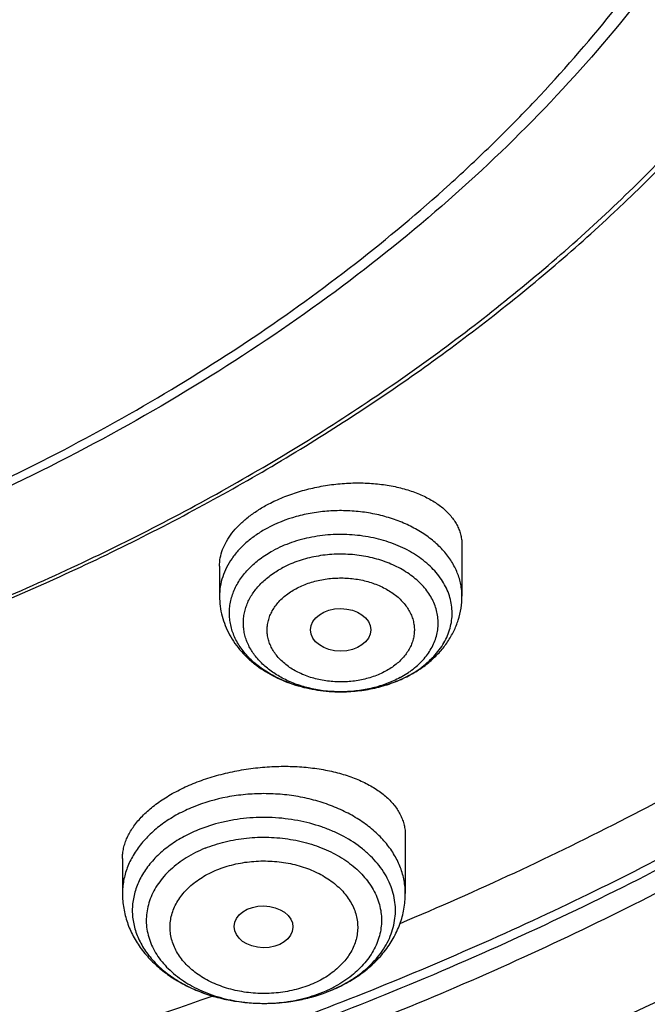
# Model space of a CAD drawing. Units: inches. Extents: x 7.7 to 14.2, y -1.6 to 20.1.
# Drawn here: x 11.6 to 12, y 14 to 14.6 of the extents above; entities that cross this region are included whole.
import ezdxf

# ---------------------------------------------------------------- set-up
doc = ezdxf.new("R2010")
doc.units = ezdxf.units.IN
doc.header["$LTSCALE"] = 1.21
doc.header["$MEASUREMENT"] = 0
doc.layers.get('0').update_dxf_attribs({"linetype": 'CONTINUOUS'})

msp = doc.modelspace()

# ---------------------------------------------------------------- linework, layer by layer
at = {"color": 7, "linetype": 'CONTINUOUS'}
for p, q in [((11.86058, 14.25889), (11.86058, 14.22903)), ((11.71885, 14.24667), (11.71885, 14.22903)), ((11.79054, 14.17316), (11.78957, 14.17315)), ((11.82746, 14.08919), (11.82746, 14.05509)), ((11.6621, 14.07559), (11.6621, 14.05509))]:
    msp.add_line(p, q, dxfattribs=at)
at = {"color": 9, "linetype": 'CONTINUOUS'}
msp.add_line((11.82439, 14.18147), (11.82936, 14.18451), dxfattribs=at)
for centre, radius, start, end in [((11.7996, 14.22791), 0.05262, 304.42873, 305.56759), ((11.79734, 14.24167), 0.06713, 298.48302, 299.31711), ((11.78972, 14.25361), 0.08045, 268.8472, 269.89595), ((11.78972, 14.2537), 0.08055, 269.89581, 270.583), ((11.75004, 14.06878), 0.07711, 292.18631, 295.56754), ((11.75179, 14.06515), 0.07309, 295.55581, 298.47539), ((11.74591, 14.09196), 0.10101, 280.79239, 285.98345), ((11.74692, 14.08817), 0.09708, 286.02303, 286.33269), ((11.74785, 14.08512), 0.09389, 286.31402, 292.14091), ((11.74976, 14.08015), 0.08857, 292.20809, 292.53293), ((11.74391, 14.09322), 0.10229, 257.4225, 259.3605), ((11.74431, 14.09537), 0.10448, 259.35954, 262.16289), ((11.74461, 14.09743), 0.10656, 262.15617, 264.79683), ((11.74474, 14.09881), 0.10794, 264.79429, 267.55695), ((11.74478, 14.09953), 0.10867, 267.55345, 272.91868), ((11.74481, 14.09885), 0.10799, 272.91862, 275.40711), ((11.74494, 14.09747), 0.1066, 275.4092, 278.41752), ((11.74523, 14.09546), 0.10457, 278.42196, 280.79697)]:
    msp.add_arc(centre, radius, start, end, dxfattribs=at)
at = {"color": 7, "linetype": 'CONTINUOUS'}
for centre, radius, start, end in [((11.79432, 14.2478), 0.07396, 291.93439, 294.42431), ((11.79609, 14.244), 0.06978, 294.39099, 298.47), ((11.79538, 14.24731), 0.07315, 297.72595, 298.48276), ((11.74796, 14.08594), 0.09466, 289.41612, 291.89095), ((11.74871, 14.08403), 0.09261, 291.90115, 292.20754)]:
    msp.add_arc(centre, radius, start, end, dxfattribs=at)
for centre, major_axis, ratio in [((11.78966, 14.2094), (0.01761, -0.00002), 0.707221), ((11.74459, 14.03564), (0.0172, -0.00021), 0.710579)]:
    msp.add_ellipse(centre, major_axis=major_axis, ratio=ratio, dxfattribs=at)
at = {"color": 9, "linetype": 'CONTINUOUS'}
for points, knots in [([(9.9756, 13.90333), (9.92177, 13.92531), (9.8428, 13.96121), (9.74157, 14.01517), (9.66903, 14.05794), (9.59954, 14.10318), (9.51194, 14.16609), (9.43021, 14.23398), (9.35533, 14.30654), (9.30344, 14.36238), (9.25549, 14.41996), (9.21159, 14.47914), (9.17184, 14.53978), (9.13635, 14.60173), (9.1052, 14.66485), (9.07846, 14.72899), (9.05621, 14.79398), (9.0385, 14.85967), (9.02537, 14.92591), (9.01686, 14.99252), (9.01299, 15.05935), (9.01376, 15.12624), (9.01919, 15.19302), (9.02924, 15.25952), (9.0439, 15.3256), (9.06313, 15.39107), (9.08688, 15.4558), (9.1151, 15.51961), (9.1477, 15.58236), (9.18462, 15.64389), (9.22577, 15.70406), (9.27103, 15.76272), (9.32031, 15.81973), (9.3918, 15.894), (9.47035, 15.96375), (9.55499, 16.02865), (9.62236, 16.07547), (9.69288, 16.1199), (9.7664, 16.16182), (9.84273, 16.20114), (9.9217, 16.23777), (10.00311, 16.27161), (10.08676, 16.30259), (10.17247, 16.33063), (10.28966, 16.36414), (10.4096, 16.39132), (10.53155, 16.41216), (10.65544, 16.42883), (10.78056, 16.43899), (10.90622, 16.44262), (11.03202, 16.44189), (11.15754, 16.43463), (11.28209, 16.42084), (11.40499, 16.40283), (11.52612, 16.37843), (11.64475, 16.34766), (11.76007, 16.31312), (11.84464, 16.28248), (11.89979, 16.25997)], [0, 0, 0, 0, 0.033562, 0.050004, 0.066205, 0.082156, 0.097851, 0.128452, 0.143366, 0.158024, 0.172432, 0.186598, 0.200537, 0.214261, 0.22779, 0.241142, 0.254343, 0.267416, 0.280389, 0.293291, 0.306152, 0.319002, 0.331873, 0.344796, 0.357799, 0.370911, 0.38416, 0.397569, 0.411161, 0.424954, 0.438967, 0.453213, 0.467704, 0.482446, 0.512699, 0.528221, 0.544002, 0.560037, 0.57632, 0.592841, 0.60959, 0.626554, 0.64372, 0.661073, 0.678595, 0.714069, 0.731989, 0.750002, 0.786218, 0.804384, 0.822556, 0.85883, 0.876894, 0.894878, 0.930521, 0.948147, 0.965614, 1, 1, 1, 1]), ([(11.89979, 16.25997), (11.94406, 16.2419), (12.03049, 16.20332), (12.15444, 16.13759), (12.27055, 16.06501), (12.37805, 15.98605), (12.47625, 15.90121), (12.55034, 15.8255), (12.60421, 15.76254), (12.64163, 15.71453), (12.6763, 15.6655), (12.70814, 15.61551), (12.73711, 15.56466), (12.76316, 15.51302), (12.78626, 15.46067), (12.80635, 15.40771), (12.82341, 15.35421), (12.83741, 15.30027), (12.84832, 15.24597), (12.85613, 15.1914), (12.86083, 15.13665), (12.8624, 15.08181), (12.86085, 15.02697), (12.85617, 14.97222), (12.84837, 14.91765), (12.83748, 14.86335), (12.8235, 14.8094), (12.80646, 14.7559), (12.78638, 14.70293), (12.7633, 14.65058), (12.73727, 14.59894), (12.70831, 14.54808), (12.67649, 14.49809), (12.64184, 14.44905), (12.60443, 14.40104), (12.55058, 14.33806), (12.47652, 14.26235), (12.37835, 14.17749), (12.27087, 14.09851), (12.15479, 14.02591), (12.03086, 13.96016), (11.89987, 13.90167), (11.76268, 13.85082), (11.62017, 13.80793), (11.47326, 13.77328), (11.32289, 13.74709), (11.17004, 13.72952), (11.06726, 13.72364), (11.01572, 13.72216)], [0, 0, 0, 0, 0.034702, 0.068634, 0.101741, 0.133983, 0.165342, 0.195825, 0.210748, 0.225465, 0.239983, 0.25431, 0.268459, 0.282441, 0.29627, 0.309961, 0.323532, 0.337, 0.350385, 0.363707, 0.376986, 0.390243, 0.4035, 0.416779, 0.4301, 0.443484, 0.456952, 0.470522, 0.484213, 0.498041, 0.512022, 0.52617, 0.540496, 0.555013, 0.569729, 0.584651, 0.615131, 0.646488, 0.678727, 0.711831, 0.745761, 0.780461, 0.815859, 0.851871, 0.8884, 0.92534, 0.962579, 1, 1, 1, 1]), ([(12.68952, 15.18213), (12.69209, 15.1615), (12.69576, 15.12009), (12.69686, 15.05774), (12.69355, 14.99544), (12.68583, 14.93333), (12.67371, 14.87158), (12.65724, 14.81035), (12.63645, 14.74978), (12.6114, 14.69002), (12.58216, 14.63124), (12.54879, 14.57358), (12.51139, 14.51717), (12.47005, 14.46217), (12.42487, 14.40871), (12.35911, 14.33905), (12.28657, 14.27366), (12.20822, 14.21284), (12.14575, 14.16897), (12.08026, 14.12737), (12.01191, 14.08814), (11.94087, 14.05138), (11.86733, 14.01718), (11.79146, 13.98563), (11.71346, 13.95679), (11.63352, 13.93076), (11.52417, 13.89973), (11.41223, 13.87472), (11.29841, 13.85575), (11.18281, 13.84075), (11.09536, 13.83416), (11.0369, 13.83182)], [0, 0, 0, 0, 0.026153, 0.052257, 0.078377, 0.104579, 0.130925, 0.157478, 0.184294, 0.211427, 0.238926, 0.266834, 0.295186, 0.324016, 0.353347, 0.383198, 0.444484, 0.475949, 0.507949, 0.540478, 0.57352, 0.607057, 0.641067, 0.675524, 0.710399, 0.745658, 0.781267, 0.853369, 0.889793, 0.926405, 1, 1, 1, 1]), ([(12.68951, 15.18213), (12.69164, 15.16407), (12.6948, 15.12784), (12.69616, 15.07332), (12.69414, 15.01881), (12.68874, 14.96441), (12.67998, 14.91024), (12.66786, 14.8564), (12.65242, 14.80298), (12.63369, 14.7501), (12.6117, 14.69786), (12.58649, 14.64635), (12.55812, 14.59568), (12.52664, 14.54594), (12.49211, 14.49722), (12.44171, 14.43329), (12.37125, 14.35644), (12.2764, 14.27052), (12.17132, 14.19083), (12.05683, 14.11797), (11.9338, 14.05248), (11.80318, 13.99486), (11.66595, 13.94553), (11.52318, 13.90488), (11.4256, 13.88388), (11.37618, 13.87488)], [0, 0, 0, 0, 0.026788, 0.053529, 0.080276, 0.107078, 0.133987, 0.161052, 0.188319, 0.215833, 0.243635, 0.271764, 0.300253, 0.329132, 0.358428, 0.388162, 0.448993, 0.511736, 0.576417, 0.643003, 0.711409, 0.781501, 0.853107, 0.926019, 1, 1, 1, 1]), ([(11.86058, 14.22903), (11.86058, 14.23019), (11.86047, 14.23252), (11.85995, 14.236), (11.8591, 14.23944), (11.85749, 14.244), (11.85463, 14.24954), (11.84996, 14.25572), (11.84415, 14.26137), (11.8373, 14.26638), (11.82954, 14.27067), (11.82103, 14.27416), (11.81192, 14.27679), (11.80239, 14.27849), (11.79261, 14.27926), (11.78278, 14.27906), (11.77309, 14.2779), (11.76077, 14.27516), (11.75197, 14.27171), (11.74658, 14.26878)], [0, 0, 0, 0, 0.024826, 0.049771, 0.074951, 0.100472, 0.152864, 0.207614, 0.265088, 0.325411, 0.388483, 0.45402, 0.52159, 0.590646, 0.660567, 0.730686, 0.800329, 0.868846, 1, 1, 1, 1]), ([(11.74658, 14.26878), (11.74447, 14.26764), (11.74044, 14.26519), (11.73492, 14.26098), (11.73012, 14.25634), (11.72609, 14.25134), (11.72289, 14.24604), (11.72057, 14.2405), (11.71917, 14.23481), (11.71885, 14.23094), (11.71885, 14.22903)], [0, 0, 0, 0, 0.141465, 0.277709, 0.408606, 0.534347, 0.655414, 0.772611, 0.887031, 1, 1, 1, 1]), ([(11.8302, 14.18314), (11.83342, 14.18494), (11.83796, 14.18801), (11.84322, 14.19284), (11.8466, 14.19665), (11.84944, 14.20069), (11.85171, 14.2049), (11.85339, 14.20926), (11.85446, 14.21371), (11.85491, 14.21822), (11.85473, 14.22274), (11.85392, 14.22723), (11.8525, 14.23163), (11.85048, 14.23591), (11.84788, 14.24003), (11.84472, 14.24394), (11.83974, 14.24892), (11.83384, 14.25325), (11.82727, 14.25688), (11.82003, 14.26012), (11.81027, 14.26317), (11.79792, 14.26514), (11.78527, 14.2654), (11.77279, 14.26393), (11.76093, 14.2608), (11.75354, 14.25758), (11.75009, 14.25571)], [0, 0, 0, 0, 0.063267, 0.093382, 0.122479, 0.150617, 0.177902, 0.204485, 0.230555, 0.256333, 0.282059, 0.307976, 0.334316, 0.361282, 0.389042, 0.417722, 0.447401, 0.509792, 0.542527, 0.576178, 0.645746, 0.71749, 0.790124, 0.862275, 0.932613, 1, 1, 1, 1]), ([(11.83021, 14.18511), (11.83264, 14.18684), (11.83601, 14.18972), (11.83978, 14.1941), (11.84212, 14.19751), (11.84401, 14.20107), (11.84541, 14.20473), (11.84632, 14.20848), (11.84673, 14.21227), (11.84663, 14.21607), (11.84602, 14.21985), (11.84492, 14.22356), (11.84332, 14.22719), (11.84126, 14.23069), (11.83874, 14.23403), (11.83579, 14.23719), (11.83124, 14.24118), (11.82461, 14.24554), (11.81558, 14.24956), (11.80566, 14.25232), (11.7952, 14.25374), (11.78456, 14.25376), (11.77408, 14.25238), (11.76415, 14.24966), (11.75795, 14.24694), (11.75505, 14.24537)], [0, 0, 0, 0, 0.060874, 0.08987, 0.117953, 0.145223, 0.171823, 0.197929, 0.223744, 0.249492, 0.275396, 0.301673, 0.328518, 0.356094, 0.384526, 0.413901, 0.444265, 0.507906, 0.575201, 0.645406, 0.717481, 0.790213, 0.862327, 0.932603, 1, 1, 1, 1]), ([(11.7881, 14.17317), (11.78234, 14.17328), (11.77375, 14.17437), (11.76298, 14.17769), (11.75559, 14.18099), (11.74899, 14.18505), (11.74334, 14.18978), (11.73876, 14.19509), (11.73591, 14.19994), (11.73431, 14.20396), (11.73344, 14.20701), (11.73291, 14.21009), (11.73272, 14.21319), (11.73286, 14.21629), (11.73334, 14.21938), (11.73416, 14.22243), (11.7353, 14.22542), (11.73677, 14.22835), (11.73917, 14.23217), (11.74296, 14.23668), (11.74854, 14.24146), (11.75279, 14.24414), (11.75505, 14.24537)], [0, 0, 0, 0, 0.148938, 0.221157, 0.290837, 0.357461, 0.420745, 0.480696, 0.537665, 0.565272, 0.592428, 0.619266, 0.645938, 0.672598, 0.699402, 0.726502, 0.754035, 0.782123, 0.81087, 0.870585, 0.933616, 1, 1, 1, 1]), ([(11.76353, 14.23348), (11.76465, 14.2341), (11.767, 14.23525), (11.77197, 14.23719), (11.77861, 14.23893), (11.78691, 14.23989), (11.79393, 14.23974), (11.79948, 14.23902), (11.80484, 14.23794), (11.80998, 14.23631), (11.81477, 14.23414), (11.81912, 14.23171), (11.82301, 14.22881), (11.82628, 14.22548), (11.82834, 14.22286), (11.83003, 14.22012), (11.83133, 14.21726), (11.83223, 14.21433), (11.83272, 14.21134), (11.83279, 14.20834), (11.83244, 14.20535), (11.83168, 14.20239), (11.8301, 14.1985), (11.82707, 14.19385), (11.82299, 14.18987), (11.81914, 14.18706), (11.81701, 14.1858), (11.81591, 14.18521)], [0, 0, 0, 0, 0.033259, 0.067417, 0.137769, 0.209919, 0.282532, 0.318599, 0.354267, 0.423736, 0.457322, 0.489981, 0.552192, 0.581774, 0.610358, 0.638026, 0.664912, 0.69119, 0.717067, 0.742781, 0.768577, 0.794697, 0.821362, 0.876923, 0.936333, 0.967652, 1, 1, 1, 1]), ([(11.81591, 14.18521), (11.81478, 14.18459), (11.81243, 14.18344), (11.80746, 14.18149), (11.80082, 14.17975), (11.79253, 14.17879), (11.7855, 14.17895), (11.77996, 14.17966), (11.77459, 14.18074), (11.76945, 14.18237), (11.76467, 14.18455), (11.76032, 14.18698), (11.75643, 14.18988), (11.75316, 14.19321), (11.7511, 14.19582), (11.74941, 14.19857), (11.7481, 14.20142), (11.7472, 14.20436), (11.74672, 14.20734), (11.74665, 14.21035), (11.74699, 14.21334), (11.74776, 14.21629), (11.74934, 14.22019), (11.75236, 14.22483), (11.75645, 14.22881), (11.7603, 14.23162), (11.76242, 14.23289), (11.76353, 14.23348)], [0, 0, 0, 0, 0.033259, 0.067417, 0.137769, 0.209919, 0.282532, 0.318599, 0.354267, 0.423736, 0.457322, 0.489981, 0.552192, 0.581774, 0.610358, 0.638026, 0.664912, 0.69119, 0.717067, 0.742781, 0.768577, 0.794697, 0.821362, 0.876923, 0.936333, 0.967652, 1, 1, 1, 1]), ([(11.82439, 14.18147), (11.82192, 14.18014), (11.81671, 14.17777), (11.80838, 14.17519), (11.79958, 14.17359), (11.79356, 14.17319), (11.79054, 14.17316)], [0, 0, 0, 0, 0.238963, 0.487063, 0.741755, 1, 1, 1, 1]), ([(11.82746, 14.05509), (11.82746, 14.05637), (11.82734, 14.05892), (11.8268, 14.06274), (11.82592, 14.06653), (11.82469, 14.07026), (11.82311, 14.07393), (11.82053, 14.07876), (11.81646, 14.08456), (11.81041, 14.09092), (11.80324, 14.09666), (11.79509, 14.10169), (11.78608, 14.10593), (11.77638, 14.10929), (11.76615, 14.11174), (11.75556, 14.11322), (11.74478, 14.11372), (11.734, 14.11322), (11.72003, 14.11126), (11.70985, 14.10834), (11.70344, 14.10572)], [0, 0, 0, 0, 0.024871, 0.049847, 0.075032, 0.100522, 0.126406, 0.15276, 0.207091, 0.263933, 0.323449, 0.385614, 0.450234, 0.516979, 0.585409, 0.655007, 0.725202, 0.795396, 0.864994, 1, 1, 1, 1]), ([(11.70344, 14.10572), (11.70037, 14.10447), (11.69447, 14.10169), (11.68632, 14.09666), (11.67915, 14.09092), (11.6731, 14.08455), (11.66826, 14.07767), (11.6653, 14.07154), (11.66364, 14.06653), (11.66275, 14.06274), (11.66222, 14.05892), (11.6621, 14.05637), (11.6621, 14.05509)], [0, 0, 0, 0, 0.143541, 0.281626, 0.413831, 0.540092, 0.660777, 0.776711, 0.833332, 0.889275, 0.944755, 1, 1, 1, 1]), ([(11.7837, 13.99834), (11.78791, 14.00009), (11.79396, 14.00316), (11.80125, 14.0082), (11.8061, 14.01228), (11.81037, 14.01668), (11.81401, 14.02135), (11.81699, 14.02627), (11.81927, 14.03137), (11.82084, 14.0366), (11.82167, 14.04193), (11.82176, 14.04729), (11.8211, 14.05263), (11.81971, 14.05789), (11.81759, 14.06303), (11.81478, 14.06799), (11.81129, 14.07273), (11.80717, 14.0772), (11.80078, 14.08283), (11.79337, 14.08765), (11.78522, 14.09161), (11.77634, 14.09507), (11.7645, 14.09817), (11.74969, 14.09987), (11.73717, 14.09957), (11.72728, 14.09829), (11.71772, 14.09636), (11.71076, 14.09416), (11.70632, 14.09235)], [0, 0, 0, 0, 0.066063, 0.097655, 0.128213, 0.157734, 0.186262, 0.213885, 0.240735, 0.266987, 0.292852, 0.318566, 0.344373, 0.370513, 0.397203, 0.424628, 0.45293, 0.48221, 0.512518, 0.576164, 0.609476, 0.643644, 0.714016, 0.786178, 0.858794, 0.894861, 0.930527, 1, 1, 1, 1]), ([(11.70632, 14.09235), (11.70318, 14.09106), (11.69716, 14.08819), (11.68893, 14.08291), (11.68185, 14.07684), (11.67696, 14.07114), (11.67381, 14.06633), (11.67184, 14.06264), (11.67025, 14.05887), (11.66905, 14.05502), (11.66825, 14.05112), (11.66785, 14.04719), (11.66785, 14.04324), (11.66826, 14.03931), (11.66907, 14.03541), (11.67027, 14.03156), (11.67187, 14.02779), (11.67453, 14.02283), (11.67883, 14.0169), (11.68529, 14.01048), (11.69297, 14.00479), (11.70172, 13.99996), (11.71135, 13.99606), (11.71815, 13.99416), (11.72163, 13.99338)], [0, 0, 0, 0, 0.070325, 0.13766, 0.201788, 0.262732, 0.292127, 0.32087, 0.349051, 0.376772, 0.404155, 0.431329, 0.458434, 0.485611, 0.512998, 0.540726, 0.568915, 0.597668, 0.657145, 0.719685, 0.785456, 0.854353, 0.926039, 1, 1, 1, 1]), ([(11.7104, 14.08159), (11.71421, 14.08314), (11.7222, 14.08571), (11.73472, 14.08786), (11.74758, 14.08834), (11.76035, 14.08713), (11.77258, 14.08426), (11.78386, 14.07983), (11.79227, 14.07488), (11.79812, 14.07027), (11.80197, 14.0666), (11.80532, 14.06267), (11.80814, 14.05854), (11.8104, 14.05424), (11.81207, 14.0498), (11.81315, 14.04527), (11.81362, 14.04068), (11.81347, 14.03608), (11.81271, 14.03152), (11.81135, 14.02702), (11.80939, 14.02264), (11.80686, 14.01842), (11.80379, 14.01439), (11.80019, 14.01058), (11.79466, 14.00577), (11.78995, 14.00271), (11.78664, 14.00091)], [0, 0, 0, 0, 0.069626, 0.14143, 0.214233, 0.286757, 0.357751, 0.426105, 0.490971, 0.521968, 0.551961, 0.580976, 0.609077, 0.636368, 0.662991, 0.689126, 0.714978, 0.740771, 0.766731, 0.793075, 0.819998, 0.84766, 0.876188, 0.905665, 0.936138, 1, 1, 1, 1]), ([(11.7104, 14.08159), (11.70661, 14.08004), (11.70116, 14.07731), (11.69459, 14.07283), (11.69021, 14.06919), (11.68636, 14.06527), (11.68306, 14.06109), (11.68036, 14.0567), (11.67828, 14.05214), (11.67684, 14.04745), (11.67606, 14.04268), (11.67595, 14.03788), (11.67651, 14.0331), (11.67773, 14.02838), (11.6796, 14.02377), (11.68209, 14.01932), (11.6852, 14.01506), (11.68887, 14.01105), (11.69457, 14.00599), (11.7012, 14.00165), (11.70849, 13.9981), (11.71643, 13.99498), (11.72704, 13.99219), (11.7403, 13.99066), (11.75373, 13.99096), (11.76682, 13.9931), (11.77518, 13.99575), (11.77916, 13.99738)], [0, 0, 0, 0, 0.066181, 0.097836, 0.128455, 0.158035, 0.186616, 0.214283, 0.241167, 0.267441, 0.293316, 0.319028, 0.344822, 0.370938, 0.397598, 0.424987, 0.453251, 0.482491, 0.512762, 0.57634, 0.609623, 0.643767, 0.714104, 0.786246, 0.858852, 0.930534, 1, 1, 1, 1]), ([(11.71736, 14.06899), (11.71893, 14.06963), (11.72216, 14.07081), (11.72887, 14.07267), (11.73587, 14.07381), (11.74298, 14.07422), (11.74836, 14.07416), (11.7537, 14.07373), (11.75896, 14.07293), (11.76408, 14.07177), (11.77059, 14.06978), (11.77671, 14.06711), (11.78226, 14.06379), (11.78601, 14.06106), (11.78937, 14.05808), (11.7923, 14.05488), (11.79477, 14.05149), (11.79677, 14.04794), (11.79826, 14.04426), (11.79923, 14.0405), (11.79968, 14.03668), (11.79959, 14.03285), (11.79896, 14.02905), (11.79782, 14.02531), (11.79616, 14.02167), (11.794, 14.01817), (11.79137, 14.01484), (11.7872, 14.0106), (11.78225, 14.00689), (11.77672, 14.0038), (11.77373, 14.00244), (11.7722, 14.00182)], [0, 0, 0, 0, 0.03438, 0.069488, 0.141165, 0.177455, 0.213803, 0.250035, 0.285979, 0.321468, 0.356351, 0.423711, 0.456035, 0.487345, 0.517609, 0.546844, 0.575104, 0.602489, 0.629143, 0.655255, 0.681044, 0.706751, 0.732622, 0.758892, 0.785772, 0.813439, 0.842018, 0.871588, 0.933758, 0.966409, 1, 1, 1, 1]), ([(11.7722, 14.00182), (11.77063, 14.00118), (11.7674, 14), (11.76069, 13.99814), (11.75369, 13.997), (11.74657, 13.99659), (11.7412, 13.99665), (11.73585, 13.99708), (11.7306, 13.99788), (11.72548, 13.99904), (11.71897, 14.00103), (11.71285, 14.0037), (11.7073, 14.00702), (11.70354, 14.00975), (11.70019, 14.01273), (11.69726, 14.01593), (11.69478, 14.01932), (11.69279, 14.02287), (11.6913, 14.02655), (11.69033, 14.03031), (11.68988, 14.03413), (11.68997, 14.03796), (11.69059, 14.04176), (11.69174, 14.0455), (11.6934, 14.04914), (11.69556, 14.05264), (11.69819, 14.05597), (11.70236, 14.06021), (11.70731, 14.06392), (11.71284, 14.06701), (11.71582, 14.06837), (11.71736, 14.06899)], [0, 0, 0, 0, 0.03438, 0.069488, 0.141165, 0.177455, 0.213803, 0.250035, 0.285979, 0.321468, 0.356351, 0.423711, 0.456035, 0.487345, 0.517609, 0.546844, 0.575104, 0.602489, 0.629143, 0.655255, 0.681044, 0.706751, 0.732622, 0.758892, 0.785772, 0.813439, 0.842018, 0.871588, 0.933758, 0.966409, 1, 1, 1, 1])]:
    msp.add_open_spline(points, degree=3, knots=knots, dxfattribs=at)
at = {"color": 7, "linetype": 'CONTINUOUS'}
for points, knots in [([(11.09644, 16.3138), (11.15125, 16.31031), (11.23317, 16.30236), (11.34138, 16.2863), (11.44784, 16.26679), (11.55252, 16.24199), (11.65484, 16.21191), (11.75411, 16.17879), (11.85047, 16.14066), (11.94326, 16.09756), (12.03195, 16.05203), (12.11662, 16.00189), (12.19658, 15.94723), (12.27166, 15.89088), (12.34171, 15.83044), (12.40594, 15.76615), (12.45052, 15.71679), (12.49178, 15.666), (12.52964, 15.6139), (12.56402, 15.5606), (12.59483, 15.50621), (12.622, 15.45085), (12.64548, 15.39465), (12.66522, 15.33773), (12.68116, 15.28021), (12.69328, 15.22222), (12.70154, 15.16389), (12.70593, 15.10535), (12.70644, 15.04673), (12.70306, 14.98815), (12.6958, 14.92976), (12.68468, 14.87167), (12.66973, 14.81401), (12.65097, 14.75692), (12.62846, 14.70052), (12.60223, 14.64494), (12.57236, 14.59029), (12.53891, 14.53669), (12.50195, 14.48426), (12.46156, 14.43313), (12.41783, 14.38339), (12.37087, 14.33515), (12.30353, 14.27248), (12.23057, 14.2138), (12.15277, 14.15932), (12.0702, 14.10667), (11.98313, 14.05863), (11.89225, 14.01529), (11.79743, 13.9745), (11.69927, 13.93875), (11.5984, 13.90807), (11.49471, 13.88053), (11.38888, 13.8583), (11.28148, 13.8414), (11.1726, 13.82801), (11.09031, 13.82207), (11.03532, 13.81992)], [0, 0, 0, 0, 0.036454, 0.054577, 0.072603, 0.108287, 0.125916, 0.143378, 0.177741, 0.19462, 0.21128, 0.243898, 0.259849, 0.275551, 0.306196, 0.321148, 0.335855, 0.350323, 0.364562, 0.378583, 0.392401, 0.40603, 0.419491, 0.432805, 0.445994, 0.459084, 0.4721, 0.48507, 0.498022, 0.510985, 0.523987, 0.537055, 0.550216, 0.563495, 0.576915, 0.590499, 0.604266, 0.618233, 0.632414, 0.646822, 0.661466, 0.676354, 0.69149, 0.722506, 0.738393, 0.754524, 0.787489, 0.804313, 0.821347, 0.85599, 0.873577, 0.891318, 0.927189, 0.945289, 0.963471, 1, 1, 1, 1]), ([(12.40938, 14.44314), (12.42547, 14.46141), (12.4487, 14.48941), (12.47778, 14.52792), (12.50516, 14.56662), (12.53668, 14.61596), (12.57014, 14.67676), (12.59899, 14.73875), (12.62313, 14.80175), (12.6425, 14.86558), (12.65705, 14.93005), (12.66672, 14.99498), (12.67149, 15.06019), (12.67134, 15.12549), (12.66628, 15.19069), (12.65632, 15.2556), (12.64149, 15.32004), (12.62184, 15.38382), (12.59741, 15.44676), (12.56829, 15.50869), (12.53456, 15.56942), (12.49632, 15.62879), (12.45367, 15.68663), (12.40674, 15.74277), (12.35566, 15.79707), (12.30058, 15.84936), (12.24165, 15.8995), (12.17905, 15.94735), (12.11294, 15.99278), (12.04352, 16.03566), (11.97097, 16.07587), (11.89552, 16.11329), (11.79064, 16.15963), (11.70924, 16.18944), (11.65395, 16.20718)], [0, 0, 0, 0, 0.031374, 0.046849, 0.062186, 0.092459, 0.122237, 0.151568, 0.180506, 0.209112, 0.237454, 0.265605, 0.29364, 0.321638, 0.349677, 0.377837, 0.406193, 0.434817, 0.463776, 0.493132, 0.522938, 0.553242, 0.584082, 0.615491, 0.647491, 0.680097, 0.713319, 0.747157, 0.781605, 0.81665, 0.852275, 0.888455, 0.925162, 1, 1, 1, 1]), ([(10.93769, 14.09843), (10.97896, 14.09843), (11.06131, 14.10129), (11.18374, 14.1141), (11.30382, 14.13532), (11.4204, 14.16473), (11.51423, 14.19603), (11.5865, 14.22496), (11.65581, 14.25598), (11.72226, 14.29072), (11.78529, 14.32913), (11.83018, 14.35933), (11.87292, 14.39105), (11.91341, 14.42422), (11.95156, 14.45875), (11.98727, 14.49457), (12.02045, 14.53158), (12.05103, 14.56971), (12.07892, 14.60886), (12.10407, 14.64894), (12.12641, 14.68984), (12.14588, 14.73148), (12.16244, 14.77374), (12.17605, 14.81654), (12.18667, 14.85976), (12.19427, 14.9033), (12.19884, 14.94706), (12.20037, 14.99092), (12.19884, 15.03478), (12.19427, 15.07854), (12.18667, 15.12208), (12.17605, 15.1653), (12.16244, 15.2081), (12.14588, 15.25036), (12.12641, 15.292), (12.10407, 15.3329), (12.07892, 15.37298), (12.05103, 15.41213), (12.02045, 15.45026), (11.98727, 15.48727), (11.95156, 15.52309), (11.91341, 15.55763), (11.87292, 15.59079), (11.83018, 15.62251), (11.78529, 15.65271), (11.72226, 15.69112), (11.65581, 15.72587), (11.5865, 15.75688), (11.51423, 15.78581), (11.4204, 15.81711), (11.30382, 15.84652), (11.18374, 15.86774), (11.06131, 15.88055), (10.97896, 15.88341), (10.93769, 15.88341)], [0, 0, 0, 0, 0.036314, 0.072453, 0.108248, 0.143537, 0.178172, 0.195206, 0.212029, 0.244983, 0.261102, 0.276969, 0.292578, 0.307926, 0.323014, 0.337842, 0.352416, 0.366743, 0.380832, 0.394698, 0.408355, 0.421823, 0.435122, 0.448278, 0.461314, 0.474261, 0.487146, 0.5, 0.512854, 0.525739, 0.538686, 0.551722, 0.564878, 0.578177, 0.591645, 0.605302, 0.619168, 0.633257, 0.647584, 0.662158, 0.676986, 0.692074, 0.707422, 0.723031, 0.738898, 0.755017, 0.787971, 0.804794, 0.821828, 0.856463, 0.891752, 0.927547, 0.963686, 1, 1, 1, 1]), ([(10.93769, 15.80966), (10.95451, 15.80966), (10.97972, 15.80929), (11.01331, 15.80802), (11.04683, 15.80624), (11.0886, 15.80304), (11.13847, 15.7977), (11.18797, 15.79084), (11.23701, 15.78249), (11.28549, 15.77266), (11.34904, 15.75765), (11.42658, 15.73534), (11.51638, 15.70292), (11.60193, 15.66515), (11.6826, 15.62234), (11.75779, 15.57477), (11.82696, 15.5228), (11.88958, 15.4668), (11.9452, 15.40717), (11.98565, 15.35444), (12.014, 15.31091), (12.03313, 15.27787), (12.05023, 15.24428), (12.06527, 15.2102), (12.07823, 15.17569), (12.08907, 15.14081), (12.09778, 15.10564), (12.10435, 15.07023), (12.10876, 15.03465), (12.11099, 14.99897), (12.11106, 14.96325), (12.10895, 14.92757), (12.10467, 14.89198), (12.09823, 14.85656), (12.08964, 14.82137), (12.07892, 14.78648), (12.06608, 14.75194), (12.05116, 14.71784), (12.03418, 14.68422), (12.01517, 14.65115), (11.99417, 14.61869), (11.96335, 14.576), (11.91991, 14.52447), (11.86094, 14.4665), (11.79517, 14.41235), (11.7231, 14.36241), (11.64526, 14.31703), (11.56222, 14.27656), (11.47459, 14.24128), (11.41406, 14.22156), (11.38322, 14.21261)], [0, 0, 0, 0, 0.018562, 0.027838, 0.037108, 0.055619, 0.074078, 0.09247, 0.110778, 0.128986, 0.147078, 0.182852, 0.217993, 0.252404, 0.286003, 0.318726, 0.350532, 0.381405, 0.411355, 0.440421, 0.454649, 0.468685, 0.482544, 0.49624, 0.509791, 0.523217, 0.536538, 0.549775, 0.562952, 0.576091, 0.589218, 0.602357, 0.615531, 0.628764, 0.642079, 0.655498, 0.669042, 0.682729, 0.696577, 0.710603, 0.724819, 0.739238, 0.768713, 0.799095, 0.830407, 0.862649, 0.895791, 0.929782, 0.964548, 1, 1, 1, 1]), ([(11.0162, 13.75242), (11.07793, 13.75424), (11.17033, 13.76021), (11.2926, 13.77462), (11.41315, 13.7932), (11.53188, 13.81809), (11.64804, 13.84927), (11.73311, 13.87557), (11.81624, 13.90481), (11.89722, 13.93692), (11.97587, 13.97182), (12.05199, 14.00942), (12.12539, 14.04963), (12.1959, 14.09236), (12.26334, 14.1375), (12.34821, 14.20021), (12.42718, 14.26779), (12.49927, 14.33992), (12.54907, 14.39538), (12.59494, 14.45252), (12.63676, 14.51119), (12.67444, 14.57126), (12.70788, 14.63259), (12.73699, 14.69501), (12.76171, 14.75839), (12.78197, 14.82256), (12.79771, 14.88736), (12.80891, 14.95264), (12.81553, 15.01824), (12.81755, 15.08399), (12.81583, 15.12778), (12.81421, 15.14962)], [0, 0, 0, 0, 0.073264, 0.109733, 0.146033, 0.217944, 0.253487, 0.2887, 0.323549, 0.358, 0.392025, 0.425595, 0.458689, 0.491285, 0.52337, 0.554932, 0.616445, 0.646418, 0.675873, 0.704825, 0.733295, 0.761308, 0.788899, 0.816104, 0.842969, 0.869541, 0.895874, 0.922025, 0.948055, 0.974026, 1, 1, 1, 1]), ([(11.01545, 13.70158), (11.0787, 13.70334), (11.17341, 13.7092), (11.29879, 13.72347), (11.42259, 13.74191), (11.54466, 13.76667), (11.66431, 13.79773), (11.78082, 13.83255), (11.89425, 13.87342), (12.00383, 13.92029), (12.10898, 13.97028), (12.20973, 14.02591), (12.30526, 14.08707), (12.39538, 14.15058), (12.47986, 14.21919), (12.55775, 14.29263), (12.6121, 14.34933), (12.66267, 14.40793), (12.70933, 14.46829), (12.75196, 14.53031), (12.79044, 14.59384), (12.82468, 14.65875), (12.85457, 14.72487), (12.88003, 14.79207), (12.90098, 14.86017), (12.91734, 14.92901), (12.92907, 14.99841), (12.93612, 15.06818), (12.93769, 15.11484), (12.93769, 15.13814)], [0, 0, 0, 0, 0.071887, 0.10769, 0.143345, 0.214054, 0.24905, 0.283758, 0.352182, 0.385856, 0.419136, 0.484425, 0.516419, 0.547961, 0.609654, 0.639826, 0.66955, 0.69884, 0.727711, 0.756185, 0.784288, 0.812048, 0.8395, 0.866681, 0.89363, 0.92039, 0.947007, 0.973528, 1, 1, 1, 1]), ([(11.03553, 13.77085), (11.06491, 13.77194), (11.12358, 13.77511), (11.21124, 13.78281), (11.29828, 13.79345), (11.41289, 13.81144), (11.52581, 13.83519), (11.6364, 13.8647), (11.74394, 13.89758), (11.84853, 13.93595), (11.94948, 13.97976), (12.0225, 14.01492), (12.09308, 14.05249), (12.16106, 14.09238), (12.2263, 14.13452), (12.30873, 14.19306), (12.38589, 14.25612), (12.45691, 14.32345), (12.50634, 14.37526), (12.55224, 14.42867), (12.59451, 14.48357), (12.63305, 14.53983), (12.66778, 14.59733), (12.69861, 14.65593), (12.72548, 14.71551), (12.74832, 14.77593), (12.76708, 14.83705), (12.78172, 14.89874), (12.7922, 14.96086), (12.7985, 15.02326), (12.7999, 15.06498), (12.7999, 15.0858)], [0, 0, 0, 0, 0.036497, 0.07291, 0.109195, 0.145313, 0.216888, 0.252281, 0.287361, 0.356444, 0.390401, 0.423929, 0.457007, 0.489615, 0.521739, 0.553366, 0.615088, 0.645197, 0.674805, 0.703924, 0.732568, 0.760759, 0.788524, 0.815893, 0.842903, 0.869595, 0.896014, 0.92221, 0.948236, 0.974147, 1, 1, 1, 1]), ([(11.38215, 14.21655), (11.40828, 14.22421), (11.45972, 14.24084), (11.53463, 14.26995), (11.60632, 14.30287), (11.67441, 14.33944), (11.73851, 14.37946), (11.7983, 14.4227), (11.84454, 14.46149), (11.87902, 14.49393), (11.91137, 14.52681), (11.9486, 14.56945), (11.98173, 14.6145), (12.00531, 14.65148), (12.02145, 14.6795), (12.03611, 14.70791), (12.04929, 14.73669), (12.06096, 14.7658), (12.07111, 14.79519), (12.07972, 14.82483), (12.08678, 14.85467), (12.09228, 14.88468), (12.09622, 14.91481), (12.09858, 14.94502), (12.09911, 14.9652), (12.09911, 14.97528)], [0, 0, 0, 0, 0.073073, 0.144954, 0.215504, 0.284604, 0.352161, 0.418108, 0.482413, 0.513953, 0.545086, 0.606142, 0.665668, 0.694899, 0.723796, 0.752377, 0.780668, 0.808693, 0.836481, 0.864061, 0.891464, 0.918725, 0.945877, 0.972957, 1, 1, 1, 1]), ([(10.93769, 14.09702), (10.97682, 14.09702), (11.05492, 14.09958), (11.17115, 14.11107), (11.28539, 14.1301), (11.39668, 14.15653), (11.50407, 14.19013), (11.60664, 14.23061), (11.70352, 14.27766), (11.7939, 14.33087), (11.87699, 14.3898), (11.9521, 14.45398), (12.00793, 14.51187), (12.04784, 14.56026), (12.07516, 14.59722), (12.10004, 14.63506), (12.12242, 14.67369), (12.14227, 14.71302), (12.15951, 14.75298), (12.17413, 14.79348), (12.18609, 14.83443), (12.19535, 14.87574), (12.19972, 14.90353), (12.20145, 14.91743)], [0, 0, 0, 0, 0.071757, 0.143209, 0.214057, 0.284019, 0.352829, 0.420251, 0.486082, 0.550163, 0.612384, 0.672691, 0.731095, 0.759614, 0.787695, 0.815356, 0.842625, 0.869533, 0.896113, 0.922406, 0.948453, 0.974302, 1, 1, 1, 1]), ([(11.74658, 14.2825), (11.74928, 14.28397), (11.75495, 14.28667), (11.76392, 14.28996), (11.77339, 14.29253), (11.78315, 14.29432), (11.79301, 14.2953), (11.80279, 14.29547), (11.81229, 14.29482), (11.82134, 14.29337), (11.82978, 14.29116), (11.83745, 14.28822), (11.84423, 14.28462), (11.84999, 14.2804), (11.85392, 14.27635), (11.8564, 14.27289), (11.85792, 14.27024), (11.8591, 14.2675), (11.85996, 14.26468), (11.86047, 14.2618), (11.86058, 14.25986), (11.86058, 14.25889)], [0, 0, 0, 0, 0.069191, 0.141138, 0.214952, 0.289667, 0.364298, 0.437884, 0.509528, 0.578437, 0.643947, 0.705568, 0.763021, 0.816294, 0.865703, 0.889193, 0.912017, 0.934329, 0.956301, 0.978125, 1, 1, 1, 1]), ([(11.71885, 14.24667), (11.71885, 14.24828), (11.71917, 14.25159), (11.72058, 14.25649), (11.7229, 14.26133), (11.72609, 14.26606), (11.73012, 14.27061), (11.73492, 14.27493), (11.74045, 14.27896), (11.74447, 14.28136), (11.74658, 14.2825)], [0, 0, 0, 0, 0.102189, 0.208514, 0.320828, 0.440454, 0.568162, 0.704189, 0.84834, 1, 1, 1, 1]), ([(11.78957, 14.17315), (11.78621, 14.17316), (11.77952, 14.17353), (11.76972, 14.17519), (11.76038, 14.17788), (11.75174, 14.18157), (11.744, 14.18616), (11.73733, 14.19155), (11.73191, 14.19761), (11.72851, 14.20319), (11.72657, 14.20782), (11.72551, 14.21133), (11.72484, 14.21489), (11.72456, 14.21847), (11.72468, 14.22205), (11.72519, 14.22562), (11.7261, 14.22915), (11.72738, 14.23262), (11.72905, 14.236), (11.73179, 14.24043), (11.73614, 14.24566), (11.74257, 14.25119), (11.74748, 14.25429), (11.75009, 14.25571)], [0, 0, 0, 0, 0.07501, 0.149112, 0.221468, 0.291353, 0.358212, 0.421722, 0.481857, 0.538935, 0.566564, 0.593715, 0.620527, 0.647148, 0.673738, 0.700455, 0.727453, 0.754876, 0.782849, 0.81148, 0.870967, 0.933792, 1, 1, 1, 1]), ([(11.71885, 14.22903), (11.71885, 14.22708), (11.71911, 14.22317), (11.72024, 14.2174), (11.72209, 14.2118), (11.72462, 14.20645), (11.72779, 14.20139), (11.73154, 14.19668), (11.73582, 14.19234), (11.74219, 14.18706), (11.75125, 14.18153), (11.7633, 14.17674), (11.77621, 14.17382), (11.7851, 14.17316), (11.78957, 14.17315)], [0, 0, 0, 0, 0.058622, 0.11732, 0.176209, 0.235388, 0.294989, 0.355144, 0.415991, 0.477645, 0.60354, 0.733111, 0.865703, 1, 1, 1, 1]), ([(11.83026, 14.18301), (11.83248, 14.18422), (11.83676, 14.18683), (11.84264, 14.19141), (11.84786, 14.19657), (11.85232, 14.20228), (11.85593, 14.20848), (11.85859, 14.21508), (11.86022, 14.22198), (11.86058, 14.22668), (11.86058, 14.22903)], [0, 0, 0, 0, 0.130814, 0.259349, 0.385813, 0.510547, 0.633953, 0.756432, 0.878349, 1, 1, 1, 1]), ([(11.79054, 14.17316), (11.79396, 14.17319), (11.79909, 14.17352), (11.80584, 14.17453), (11.81244, 14.17592), (11.82043, 14.17834), (11.82651, 14.18103), (11.82941, 14.18256)], [0, 0, 0, 0, 0.254577, 0.381257, 0.507203, 0.756011, 1, 1, 1, 1]), ([(11.82195, 14.17919), (11.81953, 14.17822), (11.81326, 14.17606), (11.80275, 14.1738), (11.79463, 14.17319), (11.79054, 14.17316)], [0, 0, 0, 0, 0.243024, 0.61792, 1, 1, 1, 1]), ([(11.8245, 14.03767), (11.86947, 14.0566), (11.95691, 14.09726), (12.04091, 14.14464), (12.08129, 14.1697)], [0, 0, 0, 0, 0.506587, 1, 1, 1, 1]), ([(11.70344, 14.11944), (11.70667, 14.12076), (11.71336, 14.12315), (11.72373, 14.12596), (11.73445, 14.12801), (11.74533, 14.12926), (11.75616, 14.12971), (11.76677, 14.12935), (11.77696, 14.12819), (11.78659, 14.12626), (11.79548, 14.1236), (11.80352, 14.12026), (11.81058, 14.11628), (11.81654, 14.11173), (11.8206, 14.10744), (11.82316, 14.10379), (11.82471, 14.10101), (11.82593, 14.09815), (11.82681, 14.09521), (11.82734, 14.09222), (11.82746, 14.0902), (11.82746, 14.08919)], [0, 0, 0, 0, 0.072828, 0.147771, 0.223894, 0.300227, 0.375818, 0.449764, 0.521245, 0.589556, 0.654131, 0.71457, 0.77068, 0.822514, 0.870433, 0.893162, 0.915218, 0.936751, 0.957932, 0.978949, 1, 1, 1, 1]), ([(11.6621, 14.07559), (11.6621, 14.07661), (11.66222, 14.07865), (11.66275, 14.08172), (11.66362, 14.0848), (11.66528, 14.08896), (11.66826, 14.09413), (11.67307, 14.10001), (11.67912, 14.10559), (11.68629, 14.11078), (11.69447, 14.11548), (11.70036, 14.11818), (11.70344, 14.11944)], [0, 0, 0, 0, 0.047793, 0.096523, 0.146575, 0.198292, 0.307713, 0.426545, 0.555535, 0.694652, 0.843207, 1, 1, 1, 1]), ([(11.6621, 14.05509), (11.6621, 14.05222), (11.66259, 14.04646), (11.66475, 14.03805), (11.66825, 14.03004), (11.67299, 14.02257), (11.67884, 14.01576), (11.68565, 14.00968), (11.69332, 14.00438), (11.70172, 13.99991), (11.71072, 13.99628), (11.72341, 13.99261), (11.73672, 13.9908), (11.75015, 13.99084), (11.76343, 13.99212), (11.7732, 13.99447), (11.77943, 13.99666)], [0, 0, 0, 0, 0.05693, 0.11406, 0.171601, 0.229795, 0.288891, 0.349109, 0.410603, 0.473432, 0.537545, 0.602786, 0.735419, 0.802264, 0.868906, 1, 1, 1, 1]), ([(11.78372, 13.99829), (11.78684, 13.99957), (11.7929, 14.00244), (11.80132, 14.00772), (11.80884, 14.0139), (11.81531, 14.02091), (11.81972, 14.02741), (11.82255, 14.03291), (11.82432, 14.03717), (11.82571, 14.04154), (11.82671, 14.046), (11.82732, 14.05053), (11.82746, 14.05357), (11.82746, 14.05509)], [0, 0, 0, 0, 0.133312, 0.263665, 0.391111, 0.515942, 0.638644, 0.699425, 0.759895, 0.820125, 0.88018, 0.940105, 1, 1, 1, 1]), ([(11.43171, 13.91596), (11.45596, 13.92106), (11.55148, 13.94275), (11.6456, 13.97067), (11.71456, 13.99511)], [0, 0, 0, 0, 0.252987, 1, 1, 1, 1])]:
    msp.add_open_spline(points, degree=3, knots=knots, dxfattribs=at)

doc.saveas('drawing.dxf')
